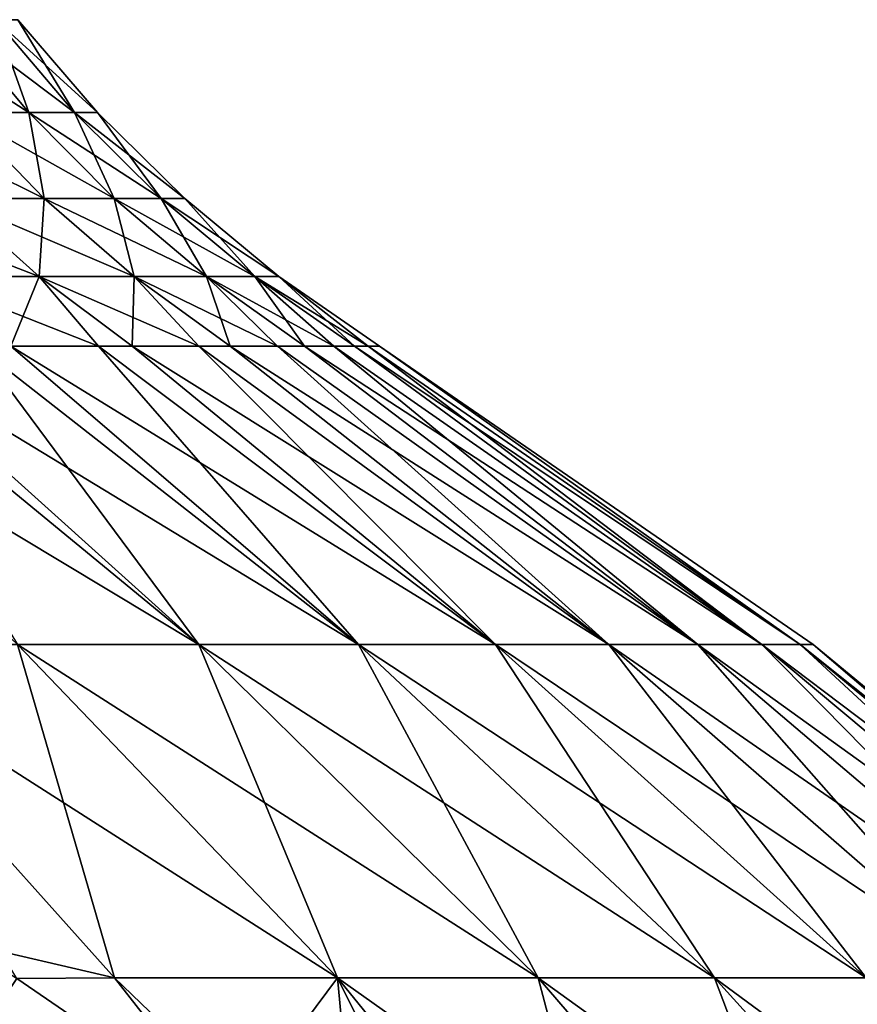
# Model space of a CAD drawing. Extents: x -190 to 156, y -579 to 0.
# Drawn here: x 132 to 134, y -56 to -53 of the extents above; entities that cross this region are included whole.
import ezdxf

# ---------------------------------------------------------------- set-up
doc = ezdxf.new("R2010")
doc.units = 0
doc.layers.add('L1', color=7, linetype='CONTINUOUS')

msp = doc.modelspace()

# ---------------------------------------------------------------- linework, layer by layer
at = {"layer": 'L1', "color": 7}
for points in [[(131.8813, -53.56699, -1.83183), (131.6928, -53.56699, -2.545547), (131.4819, -53.30992, -2.480014)], [(131.6655, -53.30992, -1.784672), (131.8813, -53.56699, -1.83183), (131.4819, -53.30992, -2.480014)], [(131.6655, -53.30992, -1.784672), (131.7887, -53.30992, -1.076116), (132.0078, -53.56699, -1.104551)], [(132.0078, -53.56699, -1.104551), (131.8813, -53.56699, -1.83183), (131.6655, -53.30992, -1.784672)], [(131.6928, -53.56699, 2.545547), (131.8813, -53.56699, 1.83183), (131.6655, -53.30992, 1.784672)], [(131.6655, -53.30992, 1.784672), (131.8813, -53.56699, 1.83183), (131.7887, -53.30992, 1.076116)], [(131.7887, -53.30992, -1.076116), (131.8506, -53.30992, -0.359593), (132.0712, -53.56699, -0.369095)], [(132.0078, -53.56699, -1.104551), (131.7887, -53.30992, -1.076116), (132.0712, -53.56699, -0.369095)], [(131.8506, -53.30992, 0.359593), (131.7887, -53.30992, 1.076116), (132.0078, -53.56699, 1.104551)], [(131.7887, -53.30992, 1.076116), (131.8813, -53.56699, 1.83183), (132.0078, -53.56699, 1.104551)], [(131.8506, -53.30992, -0.359593), (131.8506, -53.30992, 0.359593), (132.0712, -53.56699, 0.369095)], [(132.0712, -53.56699, -0.369095), (131.8506, -53.30992, -0.359593), (132.0712, -53.56699, 0.369095)], [(131.8506, -53.30992, 0.359593), (132.0078, -53.56699, 1.104551), (132.0712, -53.56699, 0.369095)], [(131.9238, -53.80443, -2.6173), (131.6676, -53.80443, -3.331757), (131.4436, -53.56699, -3.240417)], [(131.6928, -53.56699, -2.545547), (131.9238, -53.80443, -2.6173), (131.4436, -53.56699, -3.240417)], [(131.6676, -53.80443, 3.331757), (131.9238, -53.80443, 2.6173), (131.6928, -53.56699, 2.545547)], [(132.1176, -53.80443, -1.883465), (131.9238, -53.80443, -2.6173), (131.6928, -53.56699, -2.545547)], [(131.8813, -53.56699, -1.83183), (132.1176, -53.80443, -1.883465), (131.6928, -53.56699, -2.545547)], [(131.6928, -53.56699, 2.545547), (131.9238, -53.80443, 2.6173), (131.8813, -53.56699, 1.83183)], [(132.2476, -53.80443, -1.135686), (132.1176, -53.80443, -1.883465), (131.8813, -53.56699, -1.83183)], [(132.0078, -53.56699, -1.104551), (132.2476, -53.80443, -1.135686), (131.8813, -53.56699, -1.83183)], [(132.0078, -53.56699, 1.104551), (131.8813, -53.56699, 1.83183), (132.1176, -53.80443, 1.883465)], [(131.8813, -53.56699, 1.83183), (131.9238, -53.80443, 2.6173), (132.1176, -53.80443, 1.883465)], [(132.0078, -53.56699, -1.104551), (132.0712, -53.56699, -0.369095), (132.3128, -53.80443, -0.379499)], [(132.3128, -53.80443, -0.379499), (132.2476, -53.80443, -1.135686), (132.0078, -53.56699, -1.104551)], [(132.0712, -53.56699, 0.369095), (132.0078, -53.56699, 1.104551), (132.2476, -53.80443, 1.135686)], [(132.0078, -53.56699, 1.104551), (132.1176, -53.80443, 1.883465), (132.2476, -53.80443, 1.135686)], [(132.0712, -53.56699, -0.369095), (132.0712, -53.56699, 0.369095), (132.3128, -53.80443, 0.379499)], [(132.3128, -53.80443, -0.379499), (132.0712, -53.56699, -0.369095), (132.3128, -53.80443, 0.379499)], [(132.0712, -53.56699, 0.369095), (132.2476, -53.80443, 1.135686), (132.3128, -53.80443, 0.379499)], [(131.9093, -54.02055, -3.430361), (131.5833, -54.02055, -4.140566), (131.3509, -53.80443, -4.021547)], [(131.6676, -53.80443, -3.331757), (131.9093, -54.02055, -3.430361), (131.3509, -53.80443, -4.021547)], [(131.5833, -54.02055, 4.140566), (131.9093, -54.02055, 3.430361), (131.6676, -53.80443, 3.331757)], [(132.173, -54.02055, -2.69476), (131.9093, -54.02055, -3.430361), (131.6676, -53.80443, -3.331757)], [(131.9238, -53.80443, -2.6173), (132.173, -54.02055, -2.69476), (131.6676, -53.80443, -3.331757)], [(131.6676, -53.80443, 3.331757), (131.9093, -54.02055, 3.430361), (131.9238, -53.80443, 2.6173)], [(131.9093, -54.02055, 3.430361), (132.173, -54.02055, 2.69476), (131.9238, -53.80443, 2.6173)], [(132.3726, -54.02055, -1.939207), (132.173, -54.02055, -2.69476), (131.9238, -53.80443, -2.6173)], [(132.1176, -53.80443, -1.883465), (132.3726, -54.02055, -1.939207), (131.9238, -53.80443, -2.6173)], [(132.1176, -53.80443, 1.883465), (131.9238, -53.80443, 2.6173), (132.173, -54.02055, 2.69476)], [(132.5065, -54.02055, -1.169297), (132.3726, -54.02055, -1.939207), (132.1176, -53.80443, -1.883465)], [(132.2476, -53.80443, -1.135686), (132.5065, -54.02055, -1.169297), (132.1176, -53.80443, -1.883465)], [(132.2476, -53.80443, 1.135686), (132.1176, -53.80443, 1.883465), (132.3726, -54.02055, 1.939207)], [(132.1176, -53.80443, 1.883465), (132.173, -54.02055, 2.69476), (132.3726, -54.02055, 1.939207)], [(132.5736, -54.02055, -0.39073), (132.5065, -54.02055, -1.169297), (132.2476, -53.80443, -1.135686)], [(132.3128, -53.80443, -0.379499), (132.5736, -54.02055, -0.39073), (132.2476, -53.80443, -1.135686)], [(132.3128, -53.80443, 0.379499), (132.2476, -53.80443, 1.135686), (132.5065, -54.02055, 1.169297)], [(132.2476, -53.80443, 1.135686), (132.3726, -54.02055, 1.939207), (132.5065, -54.02055, 1.169297)], [(132.3128, -53.80443, -0.379499), (132.3128, -53.80443, 0.379499), (132.5736, -54.02055, 0.39073)], [(132.5736, -54.02055, 0.39073), (132.5736, -54.02055, -0.39073), (132.3128, -53.80443, -0.379499)], [(132.3128, -53.80443, 0.379499), (132.5065, -54.02055, 1.169297), (132.5736, -54.02055, 0.39073)], [(132.0737, -54.2138, -3.739055), (131.8311, -54.2138, -4.267499), (131.5833, -54.02055, -4.140566)], [(131.9093, -54.02055, -3.430361), (132.0737, -54.2138, -3.739055), (131.5833, -54.02055, -4.140566)], [(131.5833, -54.02055, 4.140566), (131.8311, -54.2138, 4.267499), (131.9093, -54.02055, 3.430361)], [(131.8311, -54.2138, 4.267499), (132.0737, -54.2138, 3.739055), (131.9093, -54.02055, 3.430361)], [(132.3513, -54.2138, -3.021831), (132.1671, -54.2138, -3.535522), (131.9093, -54.02055, -3.430361)], [(132.1671, -54.2138, -3.535522), (132.0737, -54.2138, -3.739055), (131.9093, -54.02055, -3.430361)], [(132.173, -54.02055, -2.69476), (132.3513, -54.2138, -3.021831), (131.9093, -54.02055, -3.430361)], [(131.9093, -54.02055, 3.430361), (132.0737, -54.2138, 3.739055), (132.1671, -54.2138, 3.535522)], [(131.9093, -54.02055, 3.430361), (132.1671, -54.2138, 3.535522), (132.173, -54.02055, 2.69476)], [(132.173, -54.02055, 2.69476), (132.1671, -54.2138, 3.535522), (132.3513, -54.2138, 3.021831)], [(132.5691, -54.2138, -2.284311), (132.4389, -54.2138, -2.77737), (132.173, -54.02055, -2.69476)], [(132.4389, -54.2138, -2.77737), (132.3513, -54.2138, -3.021831), (132.173, -54.02055, -2.69476)], [(132.3726, -54.02055, -1.939207), (132.5691, -54.2138, -2.284311), (132.173, -54.02055, -2.69476)], [(132.3726, -54.02055, 1.939207), (132.173, -54.02055, 2.69476), (132.4389, -54.2138, 2.77737)], [(132.173, -54.02055, 2.69476), (132.3513, -54.2138, 3.021831), (132.4389, -54.2138, 2.77737)], [(132.5691, -54.2138, 2.284311), (132.6446, -54.2138, 1.998655), (132.3726, -54.02055, 1.939207)], [(132.7258, -54.2138, -1.53145), (132.6446, -54.2138, -1.998655), (132.3726, -54.02055, -1.939207)], [(132.6446, -54.2138, -1.998655), (132.5691, -54.2138, -2.284311), (132.3726, -54.02055, -1.939207)], [(132.5065, -54.02055, -1.169297), (132.7258, -54.2138, -1.53145), (132.3726, -54.02055, -1.939207)], [(132.5065, -54.02055, 1.169297), (132.3726, -54.02055, 1.939207), (132.6446, -54.2138, 1.998655)], [(132.3726, -54.02055, 1.939207), (132.4389, -54.2138, 2.77737), (132.5691, -54.2138, 2.284311)], [(132.7258, -54.2138, 1.53145), (132.7826, -54.2138, 1.205143), (132.5065, -54.02055, 1.169297)], [(132.8202, -54.2138, -0.768305), (132.7826, -54.2138, -1.205143), (132.5065, -54.02055, -1.169297)], [(132.7826, -54.2138, -1.205143), (132.7258, -54.2138, -1.53145), (132.5065, -54.02055, -1.169297)], [(132.5736, -54.02055, -0.39073), (132.8202, -54.2138, -0.768305), (132.5065, -54.02055, -1.169297)], [(132.5736, -54.02055, 0.39073), (132.5065, -54.02055, 1.169297), (132.7826, -54.2138, 1.205143)], [(132.5065, -54.02055, 1.169297), (132.6446, -54.2138, 1.998655), (132.7258, -54.2138, 1.53145)], [(132.8202, -54.2138, 0.768305), (132.8518, -54.2138, 0.402708), (132.5736, -54.02055, 0.39073)], [(132.8518, -54.2138), (132.8518, -54.2138, -0.402708), (132.5736, -54.02055, -0.39073)], [(132.8518, -54.2138, -0.402708), (132.8202, -54.2138, -0.768305), (132.5736, -54.02055, -0.39073)], [(132.8518, -54.2138, 0.402708), (132.8518, -54.2138), (132.5736, -54.02055, 0.39073)], [(132.5736, -54.02055, 0.39073), (132.8518, -54.2138), (132.5736, -54.02055, -0.39073)], [(132.5736, -54.02055, 0.39073), (132.7826, -54.2138, 1.205143), (132.8202, -54.2138, 0.768305)], [(130.9769, -54.2138, -5.631481), (131.347, -54.2138, -5.0935), (132.3516, -55.03986, -5.745783)], [(131.8496, -55.03986, -6.453592), (130.9769, -54.2138, -5.631481), (132.3516, -55.03986, -5.745783)], [(131.4334, -54.2138, 4.96788), (131.347, -54.2138, 5.0935), (132.3516, -55.03986, 5.745783)], [(132.3516, -55.03986, 5.745783), (131.347, -54.2138, 5.0935), (131.8496, -55.03986, 6.453592)], [(131.347, -54.2138, -5.0935), (131.4334, -54.2138, -4.96788), (132.3516, -55.03986, -5.745783)], [(131.4334, -54.2138, -4.96788), (131.7381, -54.2138, -4.431162), (132.7937, -55.03986, -4.999124)], [(131.7381, -54.2138, 4.431162), (131.4334, -54.2138, 4.96788), (132.3516, -55.03986, 5.745783)], [(132.3516, -55.03986, -5.745783), (131.4334, -54.2138, -4.96788), (132.7937, -55.03986, -4.999124)], [(131.8311, -54.2138, 4.267499), (131.7381, -54.2138, 4.431162), (132.7937, -55.03986, 4.999124)], [(132.7937, -55.03986, 4.999124), (131.7381, -54.2138, 4.431162), (132.3516, -55.03986, 5.745783)], [(131.7381, -54.2138, -4.431162), (131.8311, -54.2138, -4.267499), (132.7937, -55.03986, -4.999124)], [(131.8311, -54.2138, -4.267499), (132.0737, -54.2138, -3.739055), (133.173, -55.03986, -4.218663)], [(132.0737, -54.2138, 3.739055), (131.8311, -54.2138, 4.267499), (132.7937, -55.03986, 4.999124)], [(132.7937, -55.03986, -4.999124), (131.8311, -54.2138, -4.267499), (133.173, -55.03986, -4.218663)], [(132.1671, -54.2138, 3.535522), (132.0737, -54.2138, 3.739055), (133.173, -55.03986, 4.218663)], [(133.173, -55.03986, 4.218663), (132.0737, -54.2138, 3.739055), (132.7937, -55.03986, 4.999124)], [(132.0737, -54.2138, -3.739055), (132.1671, -54.2138, -3.535522), (133.173, -55.03986, -4.218663)], [(132.1671, -54.2138, -3.535522), (132.3513, -54.2138, -3.021831), (133.4869, -55.03986, -3.409678)], [(132.3513, -54.2138, 3.021831), (132.1671, -54.2138, 3.535522), (133.173, -55.03986, 4.218663)], [(133.173, -55.03986, -4.218663), (132.1671, -54.2138, -3.535522), (133.4869, -55.03986, -3.409678)], [(132.3513, -54.2138, -3.021831), (132.4389, -54.2138, -2.77737), (133.4869, -55.03986, -3.409678)], [(132.4389, -54.2138, 2.77737), (132.3513, -54.2138, 3.021831), (133.4869, -55.03986, 3.409678)], [(133.4869, -55.03986, 3.409678), (132.3513, -54.2138, 3.021831), (133.173, -55.03986, 4.218663)], [(132.4389, -54.2138, -2.77737), (132.5691, -54.2138, -2.284311), (133.7333, -55.03986, -2.577638)], [(132.5691, -54.2138, 2.284311), (132.4389, -54.2138, 2.77737), (133.4869, -55.03986, 3.409678)], [(133.4869, -55.03986, -3.409678), (132.4389, -54.2138, -2.77737), (133.7333, -55.03986, -2.577638)], [(132.5691, -54.2138, -2.284311), (132.6446, -54.2138, -1.998655), (133.7333, -55.03986, -2.577638)], [(132.6446, -54.2138, 1.998655), (132.5691, -54.2138, 2.284311), (133.7333, -55.03986, 2.577638)], [(133.7333, -55.03986, 2.577638), (132.5691, -54.2138, 2.284311), (133.4869, -55.03986, 3.409678)], [(132.6446, -54.2138, -1.998655), (132.7258, -54.2138, -1.53145), (133.9105, -55.03986, -1.728169)], [(132.7258, -54.2138, 1.53145), (132.6446, -54.2138, 1.998655), (133.7333, -55.03986, 2.577638)], [(133.7333, -55.03986, -2.577638), (132.6446, -54.2138, -1.998655), (133.9105, -55.03986, -1.728169)], [(132.7258, -54.2138, -1.53145), (132.7826, -54.2138, -1.205143), (133.9105, -55.03986, -1.728169)], [(132.7826, -54.2138, 1.205143), (132.7258, -54.2138, 1.53145), (133.9105, -55.03986, 1.728169)], [(133.9105, -55.03986, 1.728169), (132.7258, -54.2138, 1.53145), (133.7333, -55.03986, 2.577638)], [(132.7826, -54.2138, -1.205143), (132.8202, -54.2138, -0.768305), (134.0173, -55.03986, -0.867016)], [(132.8202, -54.2138, 0.768305), (132.7826, -54.2138, 1.205143), (133.9105, -55.03986, 1.728169)], [(133.9105, -55.03986, -1.728169), (132.7826, -54.2138, -1.205143), (134.0173, -55.03986, -0.867016)], [(132.8202, -54.2138, -0.768305), (132.8518, -54.2138, -0.402708), (134.0173, -55.03986, -0.867016)], [(132.8518, -54.2138, 0.402708), (132.8202, -54.2138, 0.768305), (134.0173, -55.03986, 0.867016)], [(134.0173, -55.03986, 0.867016), (132.8202, -54.2138, 0.768305), (133.9105, -55.03986, 1.728169)], [(132.8518, -54.2138), (132.8518, -54.2138, 0.402708), (134.0173, -55.03986, 0.867016)], [(134.0173, -55.03986, -0.867016), (132.8518, -54.2138, -0.402708), (134.0529, -55.03986)], [(132.8518, -54.2138, -0.402708), (132.8518, -54.2138), (134.0529, -55.03986)], [(134.0529, -55.03986), (132.8518, -54.2138), (134.0173, -55.03986, 0.867016)], [(131.7049, -55.8658, 8.15), (132.118, -55.96184, 7.873157), (131.2911, -55.03986, 7.117766)], [(132.118, -55.96184, -7.873157), (131.8477, -55.96375, -8.15), (131.2911, -55.03986, -7.117766)], [(131.2911, -55.03986, -7.117766), (131.8496, -55.03986, -6.453592), (132.118, -55.96184, -7.873157)], [(131.8496, -55.03986, 6.453592), (131.2911, -55.03986, 7.117766), (132.7357, -55.96184, 7.138496)], [(132.7357, -55.96184, 7.138496), (131.2911, -55.03986, 7.117766), (132.118, -55.96184, 7.873157)], [(132.118, -55.96184, -7.873157), (131.8496, -55.03986, -6.453592), (132.7357, -55.96184, -7.138496)], [(131.8496, -55.03986, -6.453592), (132.3516, -55.03986, -5.745783), (132.7357, -55.96184, -7.138496)], [(132.3516, -55.03986, 5.745783), (131.8496, -55.03986, 6.453592), (133.291, -55.96184, 6.355569)], [(133.291, -55.96184, 6.355569), (131.8496, -55.03986, 6.453592), (132.7357, -55.96184, 7.138496)], [(132.7357, -55.96184, -7.138496), (132.3516, -55.03986, -5.745783), (133.291, -55.96184, -6.355569)], [(132.3516, -55.03986, -5.745783), (132.7937, -55.03986, -4.999124), (133.291, -55.96184, -6.355569)], [(132.7937, -55.03986, 4.999124), (132.3516, -55.03986, 5.745783), (133.78, -55.96184, 5.529669)], [(133.78, -55.96184, 5.529669), (132.3516, -55.03986, 5.745783), (133.291, -55.96184, 6.355569)], [(133.291, -55.96184, -6.355569), (132.7937, -55.03986, -4.999124), (133.78, -55.96184, -5.529669)], [(132.7937, -55.03986, -4.999124), (133.173, -55.03986, -4.218663), (133.78, -55.96184, -5.529669)], [(133.173, -55.03986, 4.218663), (132.7937, -55.03986, 4.999124), (134.1996, -55.96184, 4.666379)], [(134.1996, -55.96184, 4.666379), (132.7937, -55.03986, 4.999124), (133.78, -55.96184, 5.529669)], [(133.78, -55.96184, -5.529669), (133.173, -55.03986, -4.218663), (134.1996, -55.96184, -4.666379)], [(133.173, -55.03986, -4.218663), (133.4869, -55.03986, -3.409678), (134.1996, -55.96184, -4.666379)], [(133.4869, -55.03986, 3.409678), (133.173, -55.03986, 4.218663), (134.5468, -55.96184, 3.771538)], [(134.5468, -55.96184, 3.771538), (133.173, -55.03986, 4.218663), (134.1996, -55.96184, 4.666379)], [(134.1996, -55.96184, -4.666379), (133.4869, -55.03986, -3.409678), (134.5468, -55.96184, -3.771538)], [(133.4869, -55.03986, -3.409678), (133.7333, -55.03986, -2.577638), (134.5468, -55.96184, -3.771538)], [(133.7333, -55.03986, 2.577638), (133.4869, -55.03986, 3.409678), (134.8193, -55.96184, 2.851196)], [(134.8193, -55.96184, 2.851196), (133.4869, -55.03986, 3.409678), (134.5468, -55.96184, 3.771538)], [(134.5468, -55.96184, -3.771538), (133.7333, -55.03986, -2.577638), (134.8193, -55.96184, -2.851196)], [(133.7333, -55.03986, -2.577638), (133.9105, -55.03986, -1.728169), (134.8193, -55.96184, -2.851196)], [(133.9105, -55.03986, 1.728169), (133.7333, -55.03986, 2.577638), (135.0153, -55.96184, 1.911576)], [(135.0153, -55.96184, 1.911576), (133.7333, -55.03986, 2.577638), (134.8193, -55.96184, 2.851196)], [(134.8193, -55.96184, -2.851196), (133.9105, -55.03986, -1.728169), (135.0153, -55.96184, -1.911576)], [(133.9105, -55.03986, -1.728169), (134.0173, -55.03986, -0.867016), (135.0153, -55.96184, -1.911576)], [(134.0173, -55.03986, 0.867016), (133.9105, -55.03986, 1.728169), (135.1334, -55.96184, 0.95903)], [(135.1334, -55.96184, 0.95903), (133.9105, -55.03986, 1.728169), (135.0153, -55.96184, 1.911576)], [(135.0153, -55.96184, -1.911576), (134.0173, -55.03986, -0.867016), (135.1334, -55.96184, -0.95903)], [(134.0173, -55.03986, -0.867016), (134.0529, -55.03986), (135.1334, -55.96184, -0.95903)], [(134.0529, -55.03986), (134.0173, -55.03986, 0.867016), (135.1729, -55.96184)], [(135.1729, -55.96184), (134.0173, -55.03986, 0.867016), (135.1334, -55.96184, 0.95903)], [(135.1334, -55.96184, -0.95903), (134.0529, -55.03986), (135.1729, -55.96184)], [(131.8477, -55.96375, 8.15), (132.118, -55.96184, 7.873157), (131.7049, -55.8658, 8.15)], [(132.4349, -56.36644, 8.15), (131.8477, -55.96375, 8.15), (130.1867, -58.43882, 8.15)], [(131.8477, -55.96375, -8.15), (132.4349, -56.36644, -8.15), (130.1867, -58.43882, -8.15)], [(132.118, -55.96184, -7.873157), (132.4349, -56.36644, -8.15), (131.8477, -55.96375, -8.15)], [(132.4349, -56.36644, 8.15), (132.118, -55.96184, 7.873157), (131.8477, -55.96375, 8.15)], [(132.7967, -56.61454, -8.15), (132.4349, -56.36644, -8.15), (132.118, -55.96184, -7.873157)], [(132.118, -55.96184, -7.873157), (132.7357, -55.96184, -7.138496), (132.7967, -56.61454, -8.15)], [(132.7357, -55.96184, 7.138496), (132.118, -55.96184, 7.873157), (132.4349, -56.36644, 8.15)], [(132.7967, -56.61454, 8.15), (132.7357, -55.96184, 7.138496), (132.4349, -56.36644, 8.15)], [(132.7967, -56.61454, 8.15), (133.5584, -56.97341, 7.774349), (132.7357, -55.96184, 7.138496)], [(133.5584, -56.97341, -7.774349), (133.2403, -56.97821, -8.15), (132.7357, -55.96184, -7.138496)], [(132.7967, -56.61454, -8.15), (132.7357, -55.96184, -7.138496), (133.2403, -56.97821, -8.15)], [(132.7357, -55.96184, -7.138496), (133.291, -55.96184, -6.355569), (133.5584, -56.97341, -7.774349)], [(133.291, -55.96184, 6.355569), (132.7357, -55.96184, 7.138496), (134.1631, -56.97341, 6.921683)], [(134.1631, -56.97341, 6.921683), (132.7357, -55.96184, 7.138496), (133.5584, -56.97341, 7.774349)], [(133.5584, -56.97341, -7.774349), (133.291, -55.96184, -6.355569), (134.1631, -56.97341, -6.921683)], [(133.291, -55.96184, -6.355569), (133.78, -55.96184, -5.529669), (134.1631, -56.97341, -6.921683)], [(133.78, -55.96184, 5.529669), (133.291, -55.96184, 6.355569), (134.6957, -56.97341, 6.022217)], [(134.6957, -56.97341, 6.022217), (133.291, -55.96184, 6.355569), (134.1631, -56.97341, 6.921683)], [(134.1631, -56.97341, -6.921683), (133.78, -55.96184, -5.529669), (134.6957, -56.97341, -6.022217)], [(133.78, -55.96184, -5.529669), (134.1996, -55.96184, -4.666379), (134.6957, -56.97341, -6.022217)], [(134.1996, -55.96184, 4.666379), (133.78, -55.96184, 5.529669), (135.1527, -56.97341, 5.082031)], [(135.1527, -56.97341, 5.082031), (133.78, -55.96184, 5.529669), (134.6957, -56.97341, 6.022217)]]:
    msp.add_3dface(points, dxfattribs=at)

doc.saveas('drawing.dxf')
